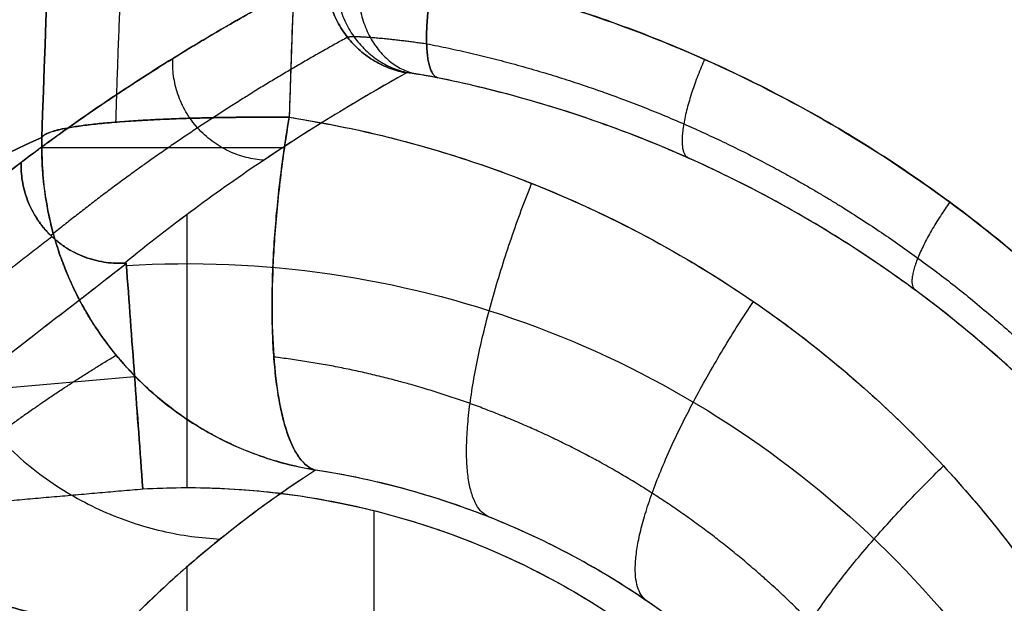
# Model space of a CAD drawing. Units: millimetres. Extents: x -186 to 186, y -186 to 186.
# Drawn here: x -116 to -104, y -2 to 5 of the extents above; entities that cross this region are included whole.
import ezdxf

# ---------------------------------------------------------------- set-up
doc = ezdxf.new("R2010")
doc.units = ezdxf.units.MM
doc.header["$MEASUREMENT"] = 0
doc.layers.add('Default', color=7, linetype='Continuous', true_color=0x000000)

# ---------------------------------------------------------------- blocks, each defined once
blk = doc.blocks.new('20600441-ACOPY')
at = {"layer": 'Default', "color": 9, "true_color": 0xc0c0c0}
for centre, radius, start, end in [((0, 0, -1), 137.5, 0, 180), ((0, 0, -18.7), 137.5, 0, 180), ((0, 0, -9.85), 137.5, 0, 180), ((0, 0), 136.5, 0, 180), ((0, 0, -19.7), 136.5, 0, 180), ((0, 0, -3.5), 136.5, 0, 180), ((0, 0, -16.2), 136.5, 0, 180), ((0, 0, -9.85), 136.5, 0, 180), ((0, 0, -16.7), 136, 0, 180), ((0, 0, -3), 136, 0, 180), ((0, 0, -16.7), 128.75, 0, 180), ((0, 0, -17.7), 127.75, 0, 180), ((0, 0, -19.7), 127.75, 0, 180), ((0, 0, -18.7), 127.75, 0, 180), ((0, 0), 126.25, 0, 180), ((0, 0, -3), 126.25, 0, 180), ((0, 0, -1.5), 126.25, 360, 180), ((0, 0, -1), 137.5, 180, 0), ((0, 0, -18.7), 137.5, 180, 0), ((0, 0, -9.85), 137.5, 180, 0), ((0, 0, -3.5), 136.5, 180, 0), ((0, 0, -16.2), 136.5, 180, 360), ((0, 0, -19.7), 136.5, 180, 0), ((0, 0), 136.5, 180, 0), ((0, 0, -9.85), 136.5, 180, 0), ((0, 0, -3), 136, 180, 0), ((0, 0, -16.7), 136, 180, 0), ((0, 0, -16.7), 128.75, 180, 0), ((0, 0, -17.7), 127.75, 180, 0), ((0, 0, -19.7), 127.75, 180, 0), ((0, 0, -18.7), 127.75, 180, 0), ((0, 0), 126.25, 180, 0), ((0, 0, -3), 126.25, 180, 0), ((0, 0, -1.5), 126.25, 180, 0)]:
    blk.add_arc(centre, radius, start, end, dxfattribs=at)
blk = doc.blocks.new('41700007-CCOPY')
at = {"layer": 'Default', "color": 7, "true_color": 0xffffff}
for centre, radius, start, end in [((0, 0, 18.5), 136.5, 0, 180), ((0, 0, 6), 136.5, 0, 180), ((0, 0, 12.25), 136.5, 0, 180), ((0, 0, 19), 136, 0, 180), ((0, 0, 5.5), 136, 0, 180), ((0, 0, 5.5), 129, 0, 180), ((0, 0, 0.5), 127.5, 0, 180), ((0, 0, 4), 127.5, 0, 180), ((0, 0, 2.25), 127.5, 0, 180), ((0, 0), 127, 0, 180), ((0, 0, 18.5), 136.5, 180, 0), ((0, 0, 6), 136.5, 180, 0), ((0, 0, 12.25), 136.5, 180, 0), ((0, 0, 5.5), 136, 180, 0), ((0, 0, 19), 136, 180, 0), ((0, 0, 5.5), 129, 180, 0), ((0, 0, 4), 127.5, 180, 0), ((0, 0, 0.5), 127.5, 180, 0), ((0, 0, 2.25), 127.5, 180, 0), ((0, 0), 127, 180, 0)]:
    blk.add_arc(centre, radius, start, end, dxfattribs=at)
blk = doc.blocks.new('5078986_ACOPY')
at = {"layer": 'Default', "color": 9, "true_color": 0xc6c1bc}
for centre, radius, start, end in [((0, 0, 1), 164.25, 0, 180), ((0, 0, 1.5), 164.25, 0, 180), ((0, 0, 1.25), 164.25, 0, 180), ((0, 0, 4.504), 163.72, 0, 180), ((0, 0, 7.508), 163.191, 0, 180), ((0, 0, 8), 162.487, 0, 180), ((0, 0, 8), 138.6, 0, 180), ((0, 0, 2.6), 138.1, 0, 180), ((0, 0, 7.5), 138.1, 0, 180), ((0, 0, 5.05), 138.1, 0, 180), ((0, 0, 3.6), 135, 0, 180), ((0, 0, 2.6), 135, 0, 180), ((0, 0, 3.1), 135, 0, 180), ((0, 0, 3.6), 133, 0, 180), ((0, 0, 2.6), 133, 0, 180), ((0, 0, 3.1), 133, 0, 180), ((0, 0, 2.6), 128.5, 0, 180), ((0, 0, 1), 128, 0, 180), ((0, 0, 2.1), 128, 0, 180), ((0, 0, 1.55), 128, 0, 180), ((0, 0, 1), 164.25, 180, 0), ((0, 0, 1.5), 164.25, 180, 0), ((0, 0, 1.25), 164.25, 180, 0), ((0, 0, 4.504), 163.72, 180, 0), ((0, 0, 7.508), 163.191, 180, 0), ((0, 0, 8), 162.487, 180, 0), ((0, 0, 8), 138.6, 180, 0), ((0, 0, 7.5), 138.1, 180, 0), ((0, 0, 2.6), 138.1, 180, 0), ((0, 0, 5.05), 138.1, 180, 0), ((0, 0, 3.6), 135, 180, 0), ((0, 0, 2.6), 135, 180, 0), ((0, 0, 3.1), 135, 180, 0), ((0, 0, 3.6), 133, 180, 0), ((0, 0, 2.6), 133, 180, 0), ((0, 0, 3.1), 133, 180, 0), ((0, 0, 2.6), 128.5, 180, 0), ((0, 0, 2.1), 128, 180, 0), ((0, 0, 1), 128, 180, 0), ((0, 0, 1.55), 128, 180, 0)]:
    blk.add_arc(centre, radius, start, end, dxfattribs=at)
blk = doc.blocks.new('Block 02')
at = {"layer": 'Default', "color": 9, "true_color": 0xc0c0c0}
for p, q in [((114.313, -0.556, 60.4), (114.313, 2.79, 169.892)), ((117.07, 0.622, 105.633), (114.957, 0.807, 105.633)), ((112.021, -2.617, 60.4), (112.021, -0.838, 60.4)), ((114.313, -4.604, 69.282), (114.313, -1.524, 186.916))]:
    blk.add_line(p, q, dxfattribs=at)
for centre, radius, start, end in [((0, 0, -18.965), 154.964, 0, 180), ((0, 0, -19), 154.964, 0, 180), ((0, 0, -18.965), 154.964, 0, 180), ((0, 0, -10.448), 154.666, 0, 180), ((0, 0, -1.93), 154.369, 0, 180), ((0, 0, -1.93), 154.369, 0, 180), ((0, 0, -20), 153.964, 0, 180), ((0, 0), 152.37, 0, 180), ((0, 0, -20), 139.438, 0, 180), ((0, 0, -19.026), 138.438, 0, 180), ((0, 0, -19.026), 138.438, 0, 180), ((0, 0, -13.537), 138.295, 0, 180), ((0, 0, -8.048), 138.151, 0, 180), ((0, 0, -8.048), 138.151, 0, 180), ((0, 0, -6.1), 136.152, 0, 180), ((0, 0, -6.1), 135.839, 0, 180), ((0, 0, -6.814), 134.881, 0, 180), ((0, 0, -6.814), 134.881, 0, 180), ((0, 0, -7.1), 134.497, 0, 180), ((0, 0, -7.1), 133.472, 0, 180), ((0, 0, -6.814), 133.089, 0, 180), ((0, 0, -6.814), 133.089, 0, 180), ((0, 0, -6.1), 132.131, 0, 180), ((0, 0, -6.1), 128.869, 0, 180), ((0, 0, -6.961), 127.879, 0, 180), ((0, 0, -6.961), 127.879, 0, 180), ((0, 0, -7.03), 127.869, 0, 180), ((0, 0, -7.1), 127.859, 0, 180), ((0, 0, -7.1), 126.952, 0, 180), ((0, 0, 126.176), 117.491, 1.24477, 11.4016), ((114.313, -10.001, 150.153), 12.188, 86.4986, 180), ((0, 0, -1.93), 154.369, 180, 0), ((0, 0, -1.93), 154.369, 180, 0), ((0, 0), 152.37, 180, 0), ((0, 0, -20), 139.438, 180, 0), ((0, 0, -19.026), 138.438, 180, 0), ((0, 0, -19.026), 138.438, 180, 0), ((0, 0, -13.537), 138.295, 180, 0), ((0, 0, -8.048), 138.151, 180, 0), ((0, 0, -8.048), 138.151, 180, 0), ((0, 0, -6.1), 136.152, 180, 0), ((0, 0, -6.1), 135.839, 180, 0), ((0, 0, -6.814), 134.881, 180, 0), ((0, 0, -6.814), 134.881, 180, 0), ((0, 0, -7.1), 134.497, 180, 0), ((0, 0, -7.1), 133.472, 180, 0), ((0, 0, -6.814), 133.089, 180, 0), ((0, 0, -6.814), 133.089, 180, 0), ((0, 0, -6.1), 132.131, 180, 0), ((0, 0, -6.1), 128.869, 180, 0), ((0, 0, -6.961), 127.879, 180, 0), ((0, 0, -6.961), 127.879, 180, 0), ((0, 0, -7.03), 127.869, 180, 0), ((0, 0, -7.1), 127.859, 180, 0), ((0, 0, -7.1), 126.952, 180, 0), ((0, 0, -10.448), 154.666, 301.09814, 0), ((0, 0, -20), 153.964, 302.92793, 360), ((0, 0, -18.965), 154.964, 302.92793, 360), ((0, 0, -19), 154.964, 302.92793, 0), ((0, 0, -18.965), 154.964, 302.92793, 360), ((114.313, -10.001, 60.4), 9.445, 86.7023, 180)]:
    blk.add_arc(centre, radius, start, end, dxfattribs=at)
at = {"layer": 'Default', "color": 9, "true_color": 0xc0c0c0, "extrusion": (-4.18017e-16, 1, -3.36707e-16)}
blk.add_arc((-112.098, 236.834, 3.605), 4, 104.8348, 177.4632, dxfattribs=at)
blk.add_arc((-112.098, 236.834, 3.605), 4, 104.8348, 177.4632, dxfattribs=at)
at = {"layer": 'Default', "color": 9, "true_color": 0xc0c0c0}
for points, weights, degree, knots in [([(153.964, 0, -20), (153.964, 153.964, -20), (0, 153.964, -20), (-153.964, 153.964, -20), (-153.964, 0, -20)], [1, 0.707106781187, 1, 0.707106781187, 1], 2, [-483.693647, -483.693647, -483.693647, -241.846823, -241.846823, 0, 0, 0]), ([(-152.37, 0), (-152.37, 152.37), (0, 152.37), (152.37, 152.37), (152.37, 0)], [1, 0.707106781187, 1, 0.707106781187, 1], 2, [-478.685123, -478.685123, -478.685123, -239.342562, -239.342562, 0, 0, 0]), ([(-139.438, 0, -20), (-139.438, 139.438, -20), (0, 139.438, -20), (139.438, 139.438, -20), (139.438, 0, -20)], [1, 0.707106781187, 1, 0.707106781187, 1], 2, [-438.05784, -438.05784, -438.05784, -219.02892, -219.02892, 0, 0, 0]), ([(-136.152, 0, -6.1), (-136.152, 136.152, -6.1), (0, 136.152, -6.1), (136.152, 136.152, -6.1), (136.152, 0, -6.1)], [1, 0.707106781187, 1, 0.707106781187, 1], 2, [0, 0, 0, 213.866569, 213.866569, 427.733137, 427.733137, 427.733137]), ([(135.839, 0, -6.1), (135.839, 135.839, -6.1), (0, 135.839, -6.1), (-135.839, 135.839, -6.1), (-135.839, 0, -6.1)], [1, 0.707106781187, 1, 0.707106781187, 1], 2, [0, 0, 0, 213.375559, 213.375559, 426.751117, 426.751117, 426.751117]), ([(-134.497, 0, -7.1), (-134.497, 134.497, -7.1), (0, 134.497, -7.1), (134.497, 134.497, -7.1), (134.497, 0, -7.1)], [1, 0.707106781187, 1, 0.707106781187, 1], 2, [0, 0, 0, 211.268114, 211.268114, 422.536229, 422.536229, 422.536229]), ([(133.472, 0, -7.1), (133.472, 133.472, -7.1), (0, 133.472, -7.1), (-133.472, 133.472, -7.1), (-133.472, 0, -7.1)], [1, 0.707106781187, 1, 0.707106781187, 1], 2, [0, 0, 0, 209.657883, 209.657883, 419.315767, 419.315767, 419.315767]), ([(-132.131, 0, -6.1), (-132.131, 132.131, -6.1), (0, 132.131, -6.1), (132.131, 132.131, -6.1), (132.131, 0, -6.1)], [1, 0.707106781187, 1, 0.707106781187, 1], 2, [0, 0, 0, 207.550439, 207.550439, 415.100878, 415.100878, 415.100878]), ([(128.869, 0, -6.1), (128.869, 128.869, -6.1), (0, 128.869, -6.1), (-128.869, 128.869, -6.1), (-128.869, 0, -6.1)], [1, 0.707106781187, 1, 0.707106781187, 1], 2, [0, 0, 0, 202.427402, 202.427402, 404.854804, 404.854804, 404.854804]), ([(-127.859, 0, -7.1), (-127.859, 127.859, -7.1), (0, 127.859, -7.1), (127.859, 127.859, -7.1), (127.859, 0, -7.1)], [1, 0.707106781187, 1, 0.707106781187, 1], 2, [0, 0, 0, 200.841169, 200.841169, 401.682338, 401.682338, 401.682338]), ([(126.952, 0, -7.1), (126.952, 126.952, -7.1), (0, 126.952, -7.1), (-126.952, 126.952, -7.1), (-126.952, 0, -7.1)], [1, 0.707106781187, 1, 0.707106781187, 1], 2, [0, 0, 0, 199.415799, 199.415799, 398.831597, 398.831597, 398.831597]), ([(116.348, 3.427, 151.208), (115.73, 3.894, 165.035), (115.111, 4.314, 178.864), (113.863, 5.088, 206.692), (113.234, 5.441, 220.69), (112.606, 5.763, 234.689)], [0.999999960622, 0.999999962578, 0.999999964292, 0.999999967401, 0.999999968792, 0.999999970063], 3, [0, 0, 0, 0, 0.04154837, 0.04154837, 0.08359832, 0.08359832, 0.08359832, 0.08359832]), ([(112.349, 4.959, 234.696), (112.345, 4.965, 234.842), (112.319, 4.969, 234.984), (112.224, 4.969, 235.259), (112.157, 4.966, 235.387), (111.898, 4.947, 235.738), (111.655, 4.92, 235.914), (111.38, 4.881, 236.003)], [0.876255356266, 0.875210955219, 0.873927722784, 0.870773240185, 0.868971166118, 0.862703419259, 0.857524094039, 0.851390571033], 3, [0, 0, 0, 0, 0.566019, 0.566019, 1.132037, 1.132037, 2.264075, 2.264075, 2.264075, 2.264075]), ([(112.349, 4.959, 234.696), (112.967, 4.62, 220.614), (113.58, 4.252, 206.596), (114.792, 3.447, 178.772), (115.393, 3.009, 164.915), (115.982, 2.53, 151.222)], [0.876255356158, 0.871003996201, 0.865252977923, 0.852400909871, 0.845319906752, 0.837232413458], 3, [0, 0, 0, 0, 42.050139, 42.050139, 83.598161, 83.598161, 83.598161, 83.598161]), ([(111.38, 4.881, 236.003), (110.303, 4.67, 236.3), (109.244, 4.341, 236.605), (107.223, 3.46, 237.211), (106.259, 2.908, 237.514), (104.473, 1.609, 238.101), (103.65, 0.861, 238.386), (102.187, -0.796, 238.926), (101.546, -1.705, 239.181), (100.476, -3.642, 239.647), (100.047, -4.669, 239.859), (99.422, -6.793, 240.23), (99.226, -7.889, 240.39), (99.078, -10.098, 240.647), (99.125, -11.212, 240.746), (99.46, -13.401, 240.878), (99.748, -14.477, 240.912), (100.149, -15.509, 240.912)], [0.851390570942, 0.854689059333, 0.857995691112, 0.864475727594, 0.867648767002, 0.873728296166, 0.876634745259, 0.882069024014, 0.884596850095, 0.889183110939, 0.891241560015, 0.894819363569, 0.896338737482, 0.898789205121, 0.899720315462, 0.900965019909, 0.901278927482, 0.901278623325], 3, [4.542435, 4.542435, 4.542435, 4.542435, 4.760029, 4.760029, 4.977623, 4.977623, 5.195217, 5.195217, 5.41281, 5.41281, 5.630404, 5.630404, 5.847998, 5.847998, 6.065592, 6.065592, 6.283185, 6.283185, 6.283185, 6.283185]), ([(104.283, -13.902, 243.804), (103.977, -13.116, 243.804), (103.762, -12.293, 243.775), (103.525, -10.624, 243.661), (103.503, -9.775, 243.576), (103.652, -8.096, 243.354), (103.824, -7.265, 243.218), (104.35, -5.667, 242.9), (104.705, -4.898, 242.718), (105.578, -3.464, 242.321), (106.096, -2.798, 242.105), (107.266, -1.602, 241.65), (107.918, -1.072, 241.41), (109.321, -0.173, 240.92), (110.072, 0.195, 240.669), (111.63, 0.755, 240.17), (112.438, 0.945, 239.922), (113.251, 1.043, 239.681)], [0.900626906346, 0.900627248284, 0.900294962914, 0.89897810504, 0.897993180728, 0.895403239159, 0.893798204555, 0.890023302883, 0.887853416385, 0.883027030052, 0.880370518353, 0.874672571492, 0.871631147761, 0.865288612492, 0.861987559419, 0.855273599997, 0.851861101732, 0.848475947437], 3, [0, 0, 0, 0, 0.223391, 0.223391, 0.446781, 0.446781, 0.670172, 0.670172, 0.893563, 0.893563, 1.116954, 1.116954, 1.340344, 1.340344, 1.563735, 1.563735, 1.787126, 1.787126, 1.787126, 1.787126]), ([(118.068, -1.108, 163.618), (117.608, -0.673, 175.728), (117.132, -0.277, 187.985), (116.169, 0.443, 212.454), (115.679, 0.768, 224.706), (115.183, 1.066, 237.02)], [0.835119632965, 0.843414068153, 0.850779858082, 0.864194721251, 0.870241490709, 0.875811533704], 3, [0, 0, 0, 0, 36.7603, 36.7603, 73.5206, 73.5206, 73.5206, 73.5206]), ([(152.37, 0), (152.37, -152.37), (0, -152.37), (-152.37, -152.37), (-152.37, 0)], [1, 0.707106781187, 1, 0.707106781187, 1], 2, [-478.685123, -478.685123, -478.685123, -239.342562, -239.342562, 0, 0, 0]), ([(139.438, 0, -20), (139.438, -139.438, -20), (0, -139.438, -20), (-139.438, -139.438, -20), (-139.438, 0, -20)], [1, 0.707106781187, 1, 0.707106781187, 1], 2, [-438.05784, -438.05784, -438.05784, -219.02892, -219.02892, 0, 0, 0]), ([(136.152, 0, -6.1), (136.152, -136.152, -6.1), (0, -136.152, -6.1), (-136.152, -136.152, -6.1), (-136.152, 0, -6.1)], [1, 0.707106781187, 1, 0.707106781187, 1], 2, [0, 0, 0, 213.866569, 213.866569, 427.733137, 427.733137, 427.733137]), ([(-135.839, 0, -6.1), (-135.839, -135.839, -6.1), (0, -135.839, -6.1), (135.839, -135.839, -6.1), (135.839, 0, -6.1)], [1, 0.707106781187, 1, 0.707106781187, 1], 2, [0, 0, 0, 213.375559, 213.375559, 426.751117, 426.751117, 426.751117]), ([(134.497, 0, -7.1), (134.497, -134.497, -7.1), (0, -134.497, -7.1), (-134.497, -134.497, -7.1), (-134.497, 0, -7.1)], [1, 0.707106781187, 1, 0.707106781187, 1], 2, [0, 0, 0, 211.268114, 211.268114, 422.536229, 422.536229, 422.536229]), ([(-133.472, 0, -7.1), (-133.472, -133.472, -7.1), (0, -133.472, -7.1), (133.472, -133.472, -7.1), (133.472, 0, -7.1)], [1, 0.707106781187, 1, 0.707106781187, 1], 2, [0, 0, 0, 209.657883, 209.657883, 419.315767, 419.315767, 419.315767]), ([(132.131, 0, -6.1), (132.131, -132.131, -6.1), (0, -132.131, -6.1), (-132.131, -132.131, -6.1), (-132.131, 0, -6.1)], [1, 0.707106781187, 1, 0.707106781187, 1], 2, [0, 0, 0, 207.550439, 207.550439, 415.100878, 415.100878, 415.100878]), ([(-128.869, 0, -6.1), (-128.869, -128.869, -6.1), (0, -128.869, -6.1), (128.869, -128.869, -6.1), (128.869, 0, -6.1)], [1, 0.707106781187, 1, 0.707106781187, 1], 2, [0, 0, 0, 202.427402, 202.427402, 404.854804, 404.854804, 404.854804]), ([(127.859, 0, -7.1), (127.859, -127.859, -7.1), (0, -127.859, -7.1), (-127.859, -127.859, -7.1), (-127.859, 0, -7.1)], [1, 0.707106781187, 1, 0.707106781187, 1], 2, [0, 0, 0, 200.841169, 200.841169, 401.682338, 401.682338, 401.682338]), ([(-126.952, 0, -7.1), (-126.952, -126.952, -7.1), (0, -126.952, -7.1), (126.952, -126.952, -7.1), (126.952, 0, -7.1)], [1, 0.707106781187, 1, 0.707106781187, 1], 2, [0, 0, 0, 199.415799, 199.415799, 398.831597, 398.831597, 398.831597]), ([(114.857, -0.571, 60.4), (110.791, -0.337, 60.4), (107.829, -3.133, 60.4), (104.868, -5.929, 60.4), (104.868, -10.001, 60.4)], [1, 0.918277609675, 1, 0.918277629159, 0.999999961032], 2, [0, 0, 0, 7.690212, 7.690212, 15.380422, 15.380422, 15.380422])]:
    blk.add_rational_spline(points, weights, degree=degree, knots=knots, dxfattribs=at)
for points, degree in [([(114.147, 21.773, 235.785), (115.271, 15.813, 236.073), (115.92, 9.781, 236.483), (116.092, 3.734, 237.009)], 3), ([(113.063, 3.981, 240.698), (113.084, 3.856, 240.705), (113.104, 3.73, 240.706), (113.122, 3.605, 240.701)], 3), ([(116.348, 3.427, 151.208), (117.715, 2.358, 120.621), (119.067, 1.29, 90.033), (120.404, 0.225, 59.444)], 3), ([(115.059, 2.185, 150.867), (114.991, 1.267, 120.712), (114.923, 0.348, 90.556), (114.857, -0.571, 60.4)], 3), ([(115.059, 2.185, 150.867), (116.407, 1.143, 120.712), (117.74, 0.101, 90.557), (119.059, -0.939, 60.4)], 3), ([(119.059, -0.939, 60.4), (116.958, -0.755, 60.4), (114.857, -0.571, 60.4)], 2), ([(119.059, -0.939, 60.4), (116.958, -0.755, 60.4), (114.857, -0.571, 60.4)], 2)]:
    blk.add_open_spline(points, degree=degree, dxfattribs=at)
for points, knots in [([(116.092, 3.734, 237.009), (116.006, 6.76, 236.746), (115.8, 9.783, 236.512), (115.152, 15.802, 236.103), (114.708, 18.799, 235.929), (114.147, 21.773, 235.785)], [-0.01827086, -0.01827086, -0.01827086, -0.01827086, -0.0091688, -0.0091688, -0.00006659, -0.00006659, -0.00006659, -0.00006659]), ([(111.59, 19.132, 239.594), (112.008, 16.628, 239.733), (112.341, 14.109, 239.895), (112.832, 9.055, 240.263), (112.991, 6.519, 240.469), (113.063, 3.981, 240.698)], [-6.0778899, -6.0778899, -6.0778899, -6.0778899, -6.0092176, -6.0092176, -5.9405458, -5.9405458, -5.9405458, -5.9405458]), ([(111.286, 5.749, 236.311), (110.148, 5.517, 236.618), (109.036, 5.161, 236.93), (106.915, 4.217, 237.552), (105.905, 3.63, 237.861), (104.037, 2.25, 238.461), (103.179, 1.458, 238.752), (101.653, -0.292, 239.303), (100.985, -1.25, 239.563), (99.873, -3.288, 240.039), (99.428, -4.368, 240.255), (98.782, -6.599, 240.633), (98.581, -7.749, 240.795), (98.432, -10.066, 241.057), (98.484, -11.233, 241.157), (98.838, -13.528, 241.292), (99.141, -14.656, 241.326), (99.562, -15.738, 241.326)], [4.542435, 4.542435, 4.542435, 4.542435, 4.760029, 4.760029, 4.977623, 4.977623, 5.195216, 5.195216, 5.41281, 5.41281, 5.630404, 5.630404, 5.847998, 5.847998, 6.065592, 6.065592, 6.283185, 6.283185, 6.283185, 6.283185]), ([(112.606, 5.763, 234.689), (113.231, 5.443, 220.774), (113.855, 5.092, 206.859), (115.103, 4.319, 179.032), (115.726, 3.897, 165.119), (116.348, 3.427, 151.208)], [-0.08359832, -0.08359832, -0.08359832, -0.08359832, -0.04179931, -0.04179931, 0, 0, 0, 0]), ([(111.246, 4.463, 235.189), (111.255, 4.465, 235.186), (111.263, 4.466, 235.183), (111.278, 4.469, 235.178), (111.285, 4.471, 235.175), (111.304, 4.474, 235.168), (111.316, 4.477, 235.162), (111.337, 4.481, 235.152), (111.347, 4.483, 235.146), (111.365, 4.486, 235.136), (111.373, 4.487, 235.13), (111.397, 4.492, 235.114), (111.412, 4.494, 235.103), (111.437, 4.499, 235.082), (111.449, 4.501, 235.071), (111.481, 4.506, 235.039), (111.499, 4.509, 235.018), (111.531, 4.514, 234.975), (111.544, 4.516, 234.953), (111.568, 4.519, 234.91), (111.578, 4.52, 234.889), (111.594, 4.522, 234.846), (111.601, 4.522, 234.824), (111.619, 4.524, 234.76), (111.625, 4.523, 234.717), (111.627, 4.522, 234.674)], [0, 0, 0, 0, 0.000010733, 0.000010733, 0.000021466, 0.000021466, 0.000042932, 0.000042932, 0.0000643979, 0.0000643979, 0.0000858639, 0.0000858639, 0.0001287956, 0.0001287956, 0.0001717272, 0.0001717272, 0.0002575896, 0.0002575896, 0.0003434545, 0.0003434545, 0.0004293192, 0.0004293192, 0.0005151837, 0.0005151837, 0.0006869126, 0.0006869126, 0.0006869126, 0.0006869126]), ([(111.246, 4.463, 235.189), (111.298, 4.473, 235.173), (111.347, 4.483, 235.149), (111.438, 4.499, 235.085), (111.479, 4.506, 235.046), (111.53, 4.514, 234.976), (111.545, 4.516, 234.952), (111.572, 4.519, 234.901), (111.584, 4.521, 234.874), (111.603, 4.523, 234.819), (111.611, 4.523, 234.79), (111.622, 4.523, 234.733), (111.625, 4.523, 234.704), (111.627, 4.522, 234.674)], [0, 0, 0, 0, 0.0001717274, 0.0001717274, 0.0003434576, 0.0003434576, 0.0004293215, 0.0004293215, 0.0005151852, 0.0005151852, 0.0006010489, 0.0006010489, 0.0006869126, 0.0006869126, 0.0006869126, 0.0006869126]), ([(111.627, 4.522, 234.674), (111.918, 4.36, 227.716), (112.209, 4.191, 220.759), (112.789, 3.837, 206.845), (113.078, 3.653, 199.888), (113.653, 3.267, 185.974), (113.94, 3.066, 179.018), (114.509, 2.645, 165.105), (114.793, 2.425, 158.149), (115.075, 2.194, 151.193)], [0, 0, 0, 0, 0.02089784, 0.02089784, 0.04179473, 0.04179473, 0.06269053, 0.06269053, 0.08358504, 0.08358504, 0.08358504, 0.08358504]), ([(111.627, 4.522, 234.674), (111.777, 4.439, 231.098), (111.922, 4.357, 227.638), (112.211, 4.188, 220.717), (112.355, 4.102, 217.26), (112.643, 3.926, 210.347), (112.787, 3.837, 206.891), (113.074, 3.653, 199.969), (113.218, 3.559, 196.508), (113.941, 3.074, 179.017), (114.511, 2.656, 165.104), (115.075, 2.194, 151.193)], [0, 0, 0, 0, 0.01049814, 0.01049814, 0.02136291, 0.02136291, 0.03222674, 0.03222674, 0.0427298, 0.0427298, 0.08358504, 0.08358504, 0.08358504, 0.08358504]), ([(99.384, -10.001, 239.907), (99.384, -9.796, 239.885), (99.389, -9.599, 239.863), (99.406, -9.217, 239.819), (99.417, -9.033, 239.796), (99.446, -8.675, 239.751), (99.463, -8.502, 239.728), (99.503, -8.165, 239.682), (99.525, -8.001, 239.659), (99.573, -7.681, 239.613), (99.599, -7.526, 239.589), (99.655, -7.222, 239.542), (99.685, -7.074, 239.519), (99.779, -6.638, 239.448), (99.847, -6.361, 239.4), (99.995, -5.829, 239.305), (100.074, -5.573, 239.257), (100.24, -5.08, 239.16), (100.327, -4.843, 239.112), (100.508, -4.383, 239.015), (100.602, -4.161, 238.966), (100.797, -3.731, 238.868), (100.897, -3.523, 238.819), (101.103, -3.119, 238.721), (101.209, -2.923, 238.672), (101.425, -2.542, 238.574), (101.536, -2.358, 238.525), (101.761, -1.998, 238.426), (101.876, -1.824, 238.377), (102.11, -1.484, 238.278), (102.229, -1.318, 238.229), (102.592, -0.836, 238.08), (102.841, -0.531, 237.981), (103.352, 0.047, 237.783), (103.614, 0.32, 237.683), (104.149, 0.84, 237.484), (104.423, 1.085, 237.385), (104.98, 1.551, 237.186), (105.264, 1.771, 237.086), (105.842, 2.186, 236.886), (106.136, 2.381, 236.787), (106.733, 2.748, 236.587), (107.036, 2.92, 236.487), (107.651, 3.241, 236.287), (107.963, 3.39, 236.187), (108.596, 3.665, 235.988), (108.917, 3.792, 235.888), (109.567, 4.023, 235.688), (109.897, 4.127, 235.588), (110.565, 4.312, 235.388), (110.903, 4.393, 235.288), (111.246, 4.463, 235.189)], [0.01758684, 0.01758684, 0.01758684, 0.01758684, 0.01791404, 0.01791404, 0.01824125, 0.01824125, 0.01856845, 0.01856845, 0.01889565, 0.01889565, 0.01922286, 0.01922286, 0.01955006, 0.01955006, 0.02020447, 0.02020447, 0.02085883, 0.02085883, 0.0215132, 0.0215132, 0.02216756, 0.02216756, 0.02282192, 0.02282192, 0.02347627, 0.02347627, 0.02413062, 0.02413062, 0.02478498, 0.02478498, 0.02543933, 0.02543933, 0.02674804, 0.02674804, 0.02805675, 0.02805675, 0.02936577, 0.02936577, 0.03067478, 0.03067478, 0.03198318, 0.03198318, 0.03329158, 0.03329158, 0.03460029, 0.03460029, 0.03590899, 0.03590899, 0.0372177, 0.0372177, 0.03852641, 0.03852641, 0.03852641, 0.03852641]), ([(99.384, -10.001, 239.907), (99.385, -9.579, 239.862), (99.404, -9.157, 239.813), (99.479, -8.317, 239.705), (99.534, -7.898, 239.646), (99.681, -7.067, 239.519), (99.772, -6.655, 239.451), (99.988, -5.839, 239.307), (100.114, -5.436, 239.231), (100.4, -4.642, 239.071), (100.559, -4.251, 238.987), (100.911, -3.485, 238.812), (101.104, -3.109, 238.72), (101.728, -2.008, 238.436), (102.208, -1.31, 238.234), (103.01, -0.331, 237.915), (103.292, -0.017, 237.806), (103.88, 0.587, 237.583), (104.188, 0.877, 237.47), (104.826, 1.429, 237.24), (105.157, 1.691, 237.123), (105.839, 2.186, 236.887), (106.192, 2.419, 236.768), (106.914, 2.854, 236.527), (107.285, 3.056, 236.406), (108.042, 3.428, 236.162), (108.428, 3.598, 236.04), (109.607, 4.056, 235.674), (110.419, 4.295, 235.429), (111.246, 4.463, 235.189)], [0.01758684, 0.01758684, 0.01758684, 0.01758684, 0.01889556, 0.01889556, 0.02020428, 0.02020428, 0.02151301, 0.02151301, 0.02282173, 0.02282173, 0.02413045, 0.02413045, 0.02543918, 0.02543918, 0.02805662, 0.02805662, 0.02936535, 0.02936535, 0.03067407, 0.03067407, 0.03198279, 0.03198279, 0.03329152, 0.03329152, 0.03460024, 0.03460024, 0.03590896, 0.03590896, 0.03852641, 0.03852641, 0.03852641, 0.03852641]), ([(113.063, 3.981, 240.698), (112.047, 3.822, 240.967), (111.049, 3.55, 241.243), (109.138, 2.791, 241.794), (108.225, 2.305, 242.069), (106.529, 1.142, 242.605), (105.747, 0.465, 242.866), (104.351, -1.045, 243.361), (103.738, -1.878, 243.596), (102.712, -3.66, 244.025), (102.298, -4.608, 244.22), (101.692, -6.573, 244.562), (101.499, -7.589, 244.709), (101.343, -9.639, 244.947), (101.38, -10.673, 245.038), (101.682, -12.707, 245.161), (101.948, -13.707, 245.191), (102.32, -14.665, 245.191)], [-1.787126, -1.787126, -1.787126, -1.787126, -1.563735, -1.563735, -1.340344, -1.340344, -1.116954, -1.116954, -0.893563, -0.893563, -0.670172, -0.670172, -0.446781, -0.446781, -0.223391, -0.223391, 0, 0, 0, 0]), ([(116.092, 3.734, 237.009), (116.091, 3.735, 237.022), (116.091, 3.737, 237.038), (116.088, 3.74, 237.077), (116.087, 3.742, 237.101), (116.083, 3.746, 237.147), (116.082, 3.748, 237.164), (116.078, 3.751, 237.204), (116.076, 3.753, 237.227), (116.07, 3.758, 237.28), (116.066, 3.76, 237.311), (116.057, 3.766, 237.381), (116.051, 3.77, 237.422), (116.036, 3.778, 237.512), (116.028, 3.782, 237.562), (116.006, 3.791, 237.668), (115.993, 3.796, 237.725), (115.964, 3.805, 237.841), (115.948, 3.81, 237.901), (115.912, 3.82, 238.02), (115.892, 3.825, 238.082), (115.85, 3.835, 238.203), (115.828, 3.839, 238.262), (115.779, 3.849, 238.381), (115.753, 3.853, 238.442), (115.697, 3.863, 238.562), (115.667, 3.867, 238.622), (115.605, 3.876, 238.739), (115.574, 3.88, 238.796), (115.474, 3.893, 238.964), (115.402, 3.9, 239.074), (115.285, 3.911, 239.233), (115.245, 3.915, 239.285), (115.162, 3.922, 239.387), (115.119, 3.925, 239.438), (115.03, 3.932, 239.536), (114.985, 3.935, 239.584), (114.892, 3.94, 239.677), (114.844, 3.943, 239.723), (114.746, 3.948, 239.813), (114.696, 3.951, 239.857), (114.593, 3.956, 239.941), (114.541, 3.958, 239.982), (114.434, 3.962, 240.062), (114.378, 3.964, 240.102), (114.267, 3.968, 240.176), (114.212, 3.969, 240.211), (114.043, 3.974, 240.312), (113.928, 3.976, 240.374), (113.69, 3.979, 240.487), (113.567, 3.98, 240.538), (113.318, 3.981, 240.627), (113.191, 3.981, 240.666), (113.063, 3.981, 240.698)], [0, 0, 0, 0, 0.321872, 0.321872, 0.643744, 0.643744, 0.80481, 0.80481, 0.965875, 0.965875, 1.126941, 1.126941, 1.288007, 1.288007, 1.449141, 1.449141, 1.610276, 1.610276, 1.77141, 1.77141, 1.932544, 1.932544, 2.090678, 2.090678, 2.248812, 2.248812, 2.406945, 2.406945, 2.565079, 2.565079, 2.888504, 2.888504, 3.050217, 3.050217, 3.211929, 3.211929, 3.366584, 3.366584, 3.52124, 3.52124, 3.675895, 3.675895, 3.83055, 3.83055, 3.991376, 3.991376, 4.152203, 4.152203, 4.473856, 4.473856, 4.798394, 4.798394, 5.122932, 5.122932, 5.122932, 5.122932]), ([(116.092, 3.734, 237.009), (116.635, 3.488, 224.76), (117.177, 3.216, 212.528), (118.261, 2.603, 188.064), (118.802, 2.262, 175.831), (119.343, 1.88, 163.584)], [0.00298747, 0.00298747, 0.00298747, 0.00298747, 0.03974394, 0.03974394, 0.07650772, 0.07650772, 0.07650772, 0.07650772]), ([(119.343, 1.88, 163.584), (118.803, 2.262, 175.819), (118.261, 2.602, 188.056), (117.177, 3.216, 212.531), (116.634, 3.488, 224.77), (116.092, 3.734, 237.009)], [-0.07650772, -0.07650772, -0.07650772, -0.07650772, -0.03974802, -0.03974802, -0.00298747, -0.00298747, -0.00298747, -0.00298747]), ([(116.094, 3.605, 237.011), (116.094, 3.624, 237.011), (116.094, 3.643, 237.011), (116.093, 3.684, 237.01), (116.093, 3.706, 237.009), (116.092, 3.734, 237.009)], [-0.1285099, -0.1285099, -0.1285099, -0.1285099, -0.0642551, -0.0642551, 0, 0, 0, 0]), ([(112.74, -0.341, 236.939), (112.955, -0.306, 236.948), (113.166, -0.254, 236.956), (113.577, -0.115, 236.972), (113.777, -0.028, 236.979), (114.015, 0.098, 236.987), (114.06, 0.123, 236.988), (114.151, 0.176, 236.991), (114.197, 0.204, 236.993), (114.333, 0.29, 236.997), (114.423, 0.353, 237), (114.598, 0.486, 237.005), (114.684, 0.557, 237.008), (114.848, 0.704, 237.012), (114.926, 0.781, 237.014), (115.038, 0.899, 237.017), (115.074, 0.939, 237.018), (115.144, 1.019, 237.019), (115.178, 1.06, 237.02), (115.279, 1.186, 237.022), (115.344, 1.274, 237.023), (115.435, 1.408, 237.025), (115.465, 1.453, 237.025), (115.521, 1.544, 237.026), (115.548, 1.589, 237.026), (115.6, 1.682, 237.027), (115.626, 1.729, 237.027), (115.675, 1.826, 237.027), (115.699, 1.875, 237.027), (115.745, 1.973, 237.027), (115.767, 2.023, 237.027), (115.808, 2.122, 237.027), (115.827, 2.171, 237.027), (115.881, 2.315, 237.027), (115.912, 2.411, 237.026), (115.964, 2.594, 237.025), (115.986, 2.681, 237.024), (116.011, 2.797, 237.023), (116.018, 2.833, 237.023), (116.031, 2.901, 237.022), (116.036, 2.932, 237.022), (116.051, 3.019, 237.021), (116.057, 3.067, 237.02), (116.067, 3.147, 237.019), (116.071, 3.18, 237.018), (116.077, 3.237, 237.018), (116.079, 3.261, 237.017), (116.082, 3.302, 237.017), (116.084, 3.32, 237.016), (116.087, 3.368, 237.016), (116.088, 3.393, 237.015), (116.09, 3.435, 237.014), (116.091, 3.453, 237.014), (116.093, 3.5, 237.013), (116.093, 3.524, 237.013), (116.094, 3.567, 237.012), (116.094, 3.586, 237.012), (116.094, 3.605, 237.011)], [-5.633706, -5.633706, -5.633706, -5.633706, -5.276619, -5.276619, -4.919533, -4.919533, -4.833931, -4.833931, -4.74833, -4.74833, -4.577127, -4.577127, -4.405924, -4.405924, -4.234721, -4.234721, -4.147448, -4.147448, -4.060175, -4.060175, -3.885629, -3.885629, -3.798356, -3.798356, -3.711083, -3.711083, -3.623811, -3.623811, -3.536538, -3.536538, -3.44841, -3.44841, -3.360281, -3.360281, -3.184025, -3.184025, -3.007769, -3.007769, -2.919641, -2.919641, -2.831513, -2.831513, -2.654477, -2.654477, -2.477442, -2.477442, -2.300407, -2.300407, -2.123371, -2.123371, -1.769472, -1.769472, -1.415574, -1.415574, -0.707786, -0.707786, 0, 0, 0, 0]), ([(113.122, 3.605, 240.701), (113.158, 3.357, 240.691), (113.188, 3.109, 240.659), (113.235, 2.625, 240.55), (113.252, 2.388, 240.474), (113.272, 1.93, 240.28), (113.275, 1.71, 240.163), (113.268, 1.295, 239.892), (113.258, 1.099, 239.738), (113.223, 0.737, 239.397), (113.2, 0.572, 239.21), (113.14, 0.278, 238.81), (113.103, 0.149, 238.596), (113.018, -0.068, 238.148), (112.97, -0.155, 237.914), (112.862, -0.283, 237.433), (112.804, -0.324, 237.187), (112.74, -0.341, 236.939)], [-6.017239, -6.017239, -6.017239, -6.017239, -5.26461, -5.26461, -4.511605, -4.511605, -3.758909, -3.758909, -3.005757, -3.005757, -2.254217, -2.254217, -1.502759, -1.502759, -0.751351, -0.751351, 0, 0, 0, 0]), ([(116.348, 3.427, 151.208), (116.35, 3.354, 151.21), (116.345, 3.277, 151.213), (116.319, 3.121, 151.217), (116.298, 3.041, 151.219), (116.253, 2.924, 151.221), (116.236, 2.885, 151.221), (116.197, 2.809, 151.222), (116.175, 2.771, 151.222), (116.128, 2.699, 151.223), (116.102, 2.663, 151.223), (116.046, 2.596, 151.223), (116.016, 2.563, 151.222), (115.953, 2.502, 151.222), (115.919, 2.473, 151.221), (115.85, 2.419, 151.22), (115.814, 2.393, 151.219), (115.74, 2.348, 151.217), (115.701, 2.327, 151.216), (115.624, 2.29, 151.214), (115.584, 2.274, 151.213), (115.465, 2.232, 151.209), (115.384, 2.213, 151.206), (115.226, 2.192, 151.2), (115.149, 2.19, 151.196), (115.075, 2.194, 151.193)], [-0.000202638, -0.000202638, -0.000202638, -0.000202638, 0.000047904, 0.000047904, 0.000298445, 0.000298445, 0.000423716, 0.000423716, 0.000548987, 0.000548987, 0.000674257, 0.000674257, 0.000799528, 0.000799528, 0.000924799, 0.000924799, 0.00105007, 0.00105007, 0.00117534, 0.00117534, 0.001300611, 0.001300611, 0.001551153, 0.001551153, 0.001801694, 0.001801694, 0.001801694, 0.001801694]), ([(115.075, 2.194, 151.193), (115.148, 2.19, 151.196), (115.225, 2.192, 151.2), (115.383, 2.213, 151.206), (115.463, 2.232, 151.209), (115.582, 2.273, 151.213), (115.622, 2.289, 151.214), (115.699, 2.326, 151.216), (115.737, 2.346, 151.217), (115.812, 2.392, 151.219), (115.848, 2.417, 151.22), (115.917, 2.471, 151.221), (115.951, 2.5, 151.222), (116.014, 2.561, 151.222), (116.044, 2.593, 151.222), (116.1, 2.661, 151.223), (116.126, 2.696, 151.223), (116.174, 2.769, 151.222), (116.196, 2.807, 151.222), (116.235, 2.883, 151.221), (116.252, 2.922, 151.221), (116.298, 3.04, 151.219), (116.319, 3.119, 151.217), (116.345, 3.276, 151.213), (116.35, 3.353, 151.21), (116.348, 3.427, 151.208)], [-0.001801694, -0.001801694, -0.001801694, -0.001801694, -0.001551153, -0.001551153, -0.001300611, -0.001300611, -0.00117534, -0.00117534, -0.00105007, -0.00105007, -0.000924799, -0.000924799, -0.000799528, -0.000799528, -0.000674257, -0.000674257, -0.000548987, -0.000548987, -0.000423716, -0.000423716, -0.000298445, -0.000298445, -0.000047904, -0.000047904, 0.000202638, 0.000202638, 0.000202638, 0.000202638]), ([(114.857, -0.571, 60.4), (114.89, -0.111, 75.507), (114.924, 0.349, 90.614), (114.958, 0.81, 105.721), (114.991, 1.268, 120.77), (115.025, 1.727, 135.819), (115.059, 2.185, 150.867)], [-0.19469082, -0.19469082, -0.19469082, -0.19469082, -0.14934866, -0.14934866, -0.14934866, -0.1041811, -0.1041811, -0.1041811, -0.1041811]), ([(115.075, 2.194, 151.193), (115.069, 2.194, 151.179), (115.069, 2.194, 151.176), (115.068, 2.194, 151.169), (115.067, 2.194, 151.166), (115.067, 2.194, 151.159), (115.066, 2.194, 151.155), (115.065, 2.193, 151.139), (115.064, 2.193, 151.125), (115.063, 2.192, 151.098), (115.062, 2.192, 151.084), (115.062, 2.191, 151.057), (115.061, 2.191, 151.044), (115.06, 2.189, 150.976), (115.059, 2.187, 150.922), (115.059, 2.185, 150.867)], [0, 0, 0, 0, 0.0000106571, 0.0000106571, 0.0000213142, 0.0000213142, 0.0000319714, 0.0000319714, 0.0000745999, 0.0000745999, 0.0001172283, 0.0001172283, 0.0001598567, 0.0001598567, 0.0003303706, 0.0003303706, 0.0003303706, 0.0003303706]), ([(115.075, 2.194, 151.193), (115.068, 2.194, 151.171), (115.067, 2.194, 151.162), (115.066, 2.194, 151.148), (115.065, 2.194, 151.142), (115.064, 2.193, 151.128), (115.064, 2.193, 151.121), (115.063, 2.192, 151.093), (115.061, 2.191, 151.055), (115.06, 2.189, 150.976), (115.059, 2.187, 150.922), (115.059, 2.185, 150.867)], [0, 0, 0, 0, 0.0000205686, 0.0000205686, 0.0000440075, 0.0000440075, 0.0000674464, 0.0000674464, 0.000142393, 0.000142393, 0.0003303706, 0.0003303706, 0.0003303706, 0.0003303706]), ([(105.082, -13.591, 241.432), (104.949, -13.25, 241.432), (104.836, -12.901, 241.425), (104.648, -12.193, 241.394), (104.574, -11.834, 241.371), (104.467, -11.109, 241.31), (104.434, -10.744, 241.272), (104.408, -10.012, 241.181), (104.416, -9.646, 241.129), (104.473, -8.916, 241.01), (104.521, -8.552, 240.943), (104.659, -7.833, 240.797), (104.748, -7.478, 240.718), (104.965, -6.779, 240.547), (105.093, -6.435, 240.455), (105.387, -5.765, 240.261), (105.552, -5.438, 240.159), (106.102, -4.488, 239.837), (106.54, -3.897, 239.602), (107.287, -3.093, 239.231), (107.55, -2.839, 239.104), (108.105, -2.362, 238.844), (108.395, -2.139, 238.712), (109.301, -1.522, 238.31), (109.95, -1.178, 238.035), (111.31, -0.643, 237.484), (112.019, -0.452, 237.208), (112.74, -0.341, 236.939)], [-0.01814377, -0.01814377, -0.01814377, -0.01814377, -0.01700978, -0.01700978, -0.0158758, -0.0158758, -0.01474181, -0.01474181, -0.01360783, -0.01360783, -0.01247384, -0.01247384, -0.01133985, -0.01133985, -0.01020587, -0.01020587, -0.00907188, -0.00907188, -0.00680391, -0.00680391, -0.00566993, -0.00566993, -0.00453594, -0.00453594, -0.00226797, -0.00226797, 0, 0, 0, 0]), ([(105.082, -13.591, 241.432), (104.989, -13.351, 241.432), (104.907, -13.113, 241.429), (104.801, -12.763, 241.418), (104.768, -12.648, 241.414), (104.708, -12.42, 241.404), (104.681, -12.308, 241.398), (104.632, -12.09, 241.386), (104.61, -11.983, 241.379), (104.57, -11.775, 241.365), (104.552, -11.673, 241.357), (104.505, -11.376, 241.333), (104.481, -11.187, 241.316), (104.445, -10.827, 241.279), (104.433, -10.656, 241.26), (104.418, -10.327, 241.221), (104.415, -10.169, 241.2), (104.415, -9.865, 241.159), (104.419, -9.719, 241.138), (104.432, -9.437, 241.095), (104.442, -9.301, 241.073), (104.465, -9.037, 241.029), (104.479, -8.909, 241.007), (104.511, -8.661, 240.962), (104.529, -8.541, 240.939), (104.568, -8.306, 240.893), (104.589, -8.192, 240.871), (104.635, -7.969, 240.824), (104.659, -7.861, 240.801), (104.735, -7.543, 240.731), (104.791, -7.341, 240.684), (104.91, -6.953, 240.59), (104.974, -6.768, 240.542), (105.108, -6.411, 240.447), (105.178, -6.239, 240.399), (105.325, -5.908, 240.302), (105.401, -5.748, 240.254), (105.557, -5.439, 240.157), (105.638, -5.291, 240.108), (105.804, -5.002, 240.011), (105.889, -4.863, 239.962), (106.063, -4.592, 239.864), (106.152, -4.461, 239.815), (106.334, -4.208, 239.717), (106.426, -4.085, 239.668), (106.708, -3.727, 239.521), (106.902, -3.503, 239.422), (107.301, -3.082, 239.224), (107.507, -2.884, 239.125), (107.926, -2.511, 238.927), (108.141, -2.337, 238.828), (108.58, -2.01, 238.63), (108.803, -1.858, 238.53), (109.259, -1.573, 238.331), (109.491, -1.442, 238.232), (109.962, -1.198, 238.033), (110.202, -1.087, 237.934), (110.689, -0.883, 237.735), (110.937, -0.792, 237.635), (111.439, -0.628, 237.436), (111.694, -0.556, 237.337), (112.212, -0.433, 237.138), (112.474, -0.382, 237.038), (112.74, -0.341, 236.939)], [-0.01814377, -0.01814377, -0.01814377, -0.01814377, -0.01786004, -0.01786004, -0.01771818, -0.01771818, -0.01757632, -0.01757632, -0.01743446, -0.01743446, -0.0172926, -0.0172926, -0.01700888, -0.01700888, -0.01672515, -0.01672515, -0.01644143, -0.01644143, -0.01615771, -0.01615771, -0.01587398, -0.01587398, -0.0155905, -0.0155905, -0.01530701, -0.01530701, -0.01502353, -0.01502353, -0.01474004, -0.01474004, -0.01417307, -0.01417307, -0.0136061, -0.0136061, -0.01303917, -0.01303917, -0.01247224, -0.01247224, -0.01190532, -0.01190532, -0.01133839, -0.01133839, -0.01077147, -0.01077147, -0.01020455, -0.01020455, -0.00907072, -0.00907072, -0.00793687, -0.00793687, -0.00680302, -0.00680302, -0.00566918, -0.00566918, -0.00453534, -0.00453534, -0.00340151, -0.00340151, -0.00226767, -0.00226767, -0.00113384, -0.00113384, 0, 0, 0, 0]), ([(112.74, -0.341, 236.939), (112.938, -0.47, 230.878), (113.136, -0.605, 224.748), (113.527, -0.886, 212.487), (113.719, -1.033, 206.357), (114.097, -1.337, 194.096), (114.283, -1.494, 187.966), (114.647, -1.822, 175.705), (114.826, -1.992, 169.575), (114.999, -2.167, 163.514)], [-0.07348255, -0.07348255, -0.07348255, -0.07348255, -0.05500881, -0.05500881, -0.03674129, -0.03674129, -0.01847376, -0.01847376, 0, 0, 0, 0]), ([(112.74, -0.341, 236.939), (113.14, -0.601, 224.701), (113.531, -0.881, 212.463), (114.285, -1.488, 187.988), (114.65, -1.814, 175.75), (114.999, -2.167, 163.514)], [-0.07348255, -0.07348255, -0.07348255, -0.07348255, -0.03674281, -0.03674281, 0, 0, 0, 0])]:
    blk.add_open_spline(points, degree=3, knots=knots, dxfattribs=at)
for points, weights, degree in [([(113.419, 20.857, 238.162), (114.432, 15.263, 238.45), (115.024, 9.595, 238.848), (115.19, 3.919, 239.352)], [0.902499812824, 0.902124022189, 0.901602312289, 0.900938431103], 3), ([(111.59, 19.132, 239.594), (112.428, 14.12, 239.872), (112.919, 9.061, 240.24), (113.063, 3.981, 240.698)], [1, 0.998428667758, 0.998428667758, 1], 3), ([(112.211, 5.797, 235.719), (112.356, 4.695, 235.699), (111.513, 4.511, 234.999)], [1, 0.733763868602, 0.99999993099], 2), ([(112.491, 5.79, 235.237), (112.58, 4.718, 235.228), (111.594, 4.522, 234.847)], [1, 0.744706016208, 0.999989893275], 2), ([(99.562, -15.738, 241.326), (95.686, -5.772, 241.326), (100.808, 3.615, 239.135), (111.286, 5.749, 236.311)], [1, 0.763026569579, 0.763026569579, 1], 3), ([(111.246, 4.463, 235.189), (111.542, 4.562, 236.363), (111.286, 5.749, 236.311)], [0.999999858276, 0.702781212669, 1], 2), ([(111.286, 5.749, 236.311), (111.542, 4.562, 236.363), (111.246, 4.463, 235.189)], [0.999999858275, 0.702781283531, 0.999999858276], 2), ([(112.606, 5.763, 234.689), (112.658, 4.715, 234.716), (111.627, 4.522, 234.674)], [0.999999881988, 0.752510830328, 0.999999881988], 2), ([(111.627, 4.522, 234.674), (112.658, 4.715, 234.716), (112.606, 5.763, 234.689)], [0.999999881988, 0.752510771322, 1], 2), ([(107.975, 4.689, 237.241), (108.439, 3.638, 237.227), (108.182, 3.485, 236.118)], [1, 0.722472247493, 0.999998342285], 2), ([(113.376, 3.453, 192.679), (114.537, 3.536, 192.729), (114.49, 4.699, 192.695)], [0.999923613721, 0.717614909844, 0.999999965632], 2), ([(113.063, 3.981, 240.698), (103.626, 2.51, 243.197), (98.859, -5.764, 245.191), (102.32, -14.665, 245.191)], [1, 0.751092945926, 0.751092945926, 1], 3), ([(113.063, 3.981, 240.698), (115.954, 3.997, 239.974), (116.092, 3.734, 237.009)], [0.999999905528, 0.801876956653, 0.999999905528], 2), ([(113.122, 3.605, 240.701), (113.095, 3.793, 240.708), (113.063, 3.981, 240.698)], [0.963171724139, 0.980306023284, 1], 2), ([(116.092, 3.734, 237.009), (116.094, 3.67, 237.01), (116.094, 3.605, 237.011)], [1, 0.993986878274, 0.988264907838], 2), ([(116.094, 3.605, 237.011), (116.091, 0.208, 237.077), (112.74, -0.341, 236.939)], [0.988264907838, 0.757636183925, 1], 2), ([(112.74, -0.341, 236.939), (113.661, -0.095, 240.558), (113.122, 3.605, 240.701)], [0.999999864886, 0.716646002619, 0.963171598416], 2), ([(120.404, 0.225, 59.444), (119.067, 1.29, 90.032), (117.715, 2.358, 120.62), (116.348, 3.427, 151.208)], [1.00000000011, 1.00000000011, 1.00000000012, 1.00000000012], 3), ([(110.63, -0.91, 237.759), (111.526, -0.442, 241.511), (110.093, 3.171, 241.518)], [1.00000000113, 0.717261158849, 1], 2), ([(104.971, 2.94, 238.161), (105.6, 2.057, 238.09), (105.402, 1.868, 237.038)], [1, 0.741373014477, 1.00000809737], 2), ([(117.719, 2.909, 200.294), (117.812, -1, 200.393), (113.908, -1.185, 200.224)], [1.00008253383, 0.714946070934, 0.999974491481], 2), ([(119.983, -0.634, 60.216), (118.657, 0.418, 90.61), (117.32, 1.469, 120.951), (115.971, 2.52, 151.222)], [0.837680619925, 0.836059870728, 0.834373600275, 0.832612827992], 3), ([(115.059, 2.185, 150.867), (116.407, 1.143, 120.712), (117.74, 0.101, 90.556), (119.059, -0.939, 60.4)], [1.00000000475, 1.0000000047, 1.00000000465, 1.0000000046], 3), ([(114.999, -2.167, 163.514), (119.407, -2.547, 163.72), (119.343, 1.88, 163.584)], [0.999999842758, 0.670239416257, 0.999999842758], 2), ([(119.343, 1.88, 163.584), (119.407, -2.547, 163.72), (114.999, -2.167, 163.514)], [1, 0.670239337636, 0.999999842758], 2), ([(108.697, -1.934, 238.578), (109.404, -1.328, 242.127), (107.377, 1.723, 242.337)], [0.99999992581, 0.736919797348, 1], 2), ([(83.693, -129.231, -20), (153.964, -83.721, -20), (153.964, 0, -20)], [1, 0.87851683764, 1], 2), ([(107.038, -3.361, 239.355), (107.521, -2.7, 242.731), (105.049, -0.29, 243.114)], [1.00000002842, 0.755043075637, 1], 2)]:
    blk.add_rational_spline(points, weights, degree=degree, dxfattribs=at)
blk = doc.blocks.new('5072887_ACOPY')
at = {"layer": 'Default', "color": 9, "true_color": 0xc0c0c0}
blk.add_blockref('Block 02', (0, 0), dxfattribs=at)
blk = doc.blocks.new('5073929_ACOPY')
at = {"layer": 'Default', "extrusion": (-3.22365e-18, -8.22153e-18, -1)}
blk.add_blockref('5072887_ACOPY', (0, 0), dxfattribs=at)
blk = doc.blocks.new('70508000_C_shellversion_25-8-2016.')
at = {"layer": 'Default', "extrusion": (3.88059e-16, -3.62979e-16, -1), "rotation": 210.0000000000001}
blk.add_blockref('41700007-CCOPY', (0, 0, -29.1), dxfattribs=at)
at = {"layer": 'Default', "extrusion": (2.77556e-17, -6.93889e-18, -1)}
blk.add_blockref('5078986_ACOPY', (0, 0, -30.4), dxfattribs=at)
at = {"layer": 'Default'}
blk.add_blockref('5073929_ACOPY', (0, 0), dxfattribs=at)
at = {"layer": 'Default', "extrusion": (-5.52138e-17, 3.05001e-20, -1), "rotation": 180}
blk.add_blockref('20600441-ACOPY', (0, 0, -7.1), dxfattribs=at)

msp = doc.modelspace()

# ---------------------------------------------------------------- block references
at = {"layer": 'Default'}
msp.add_blockref('70508000_C_shellversion_25-8-2016.', (0, 0), dxfattribs=at)

doc.saveas('drawing.dxf')
